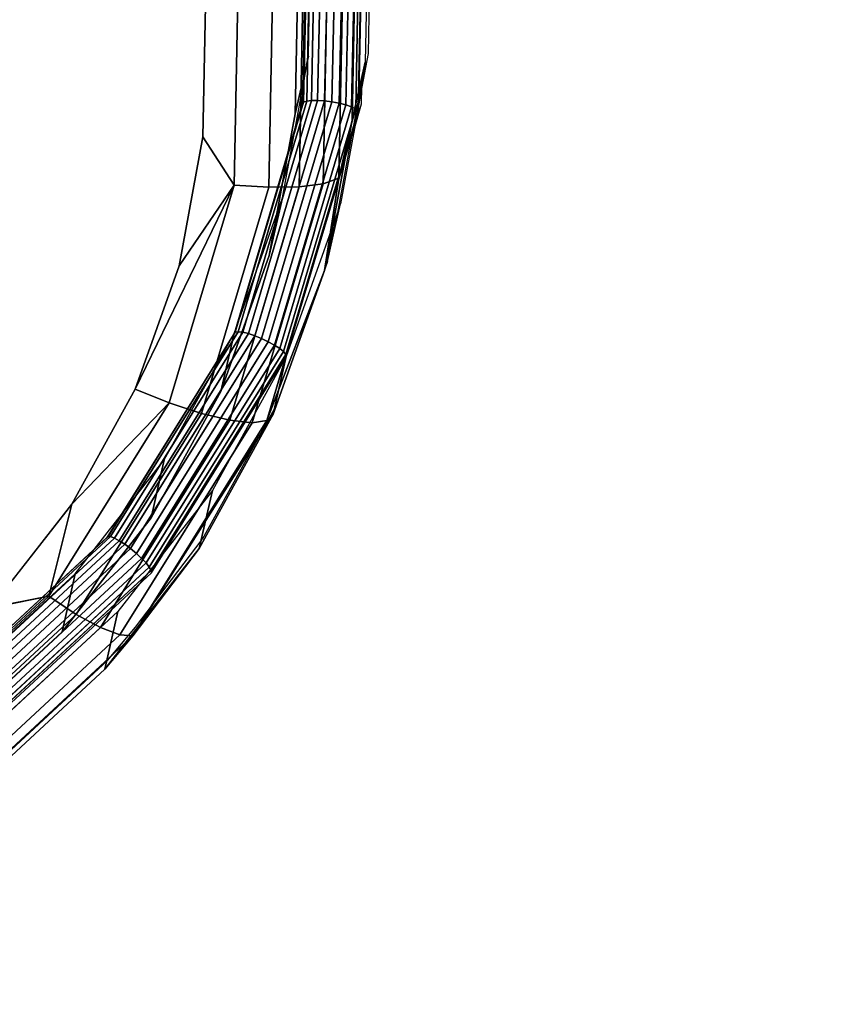
# Model space of a CAD drawing. Units: inches. Extents: x -1248 to 399, y -589 to 228.
# Drawn here: x -987 to -985, y 12 to 15 of the extents above; entities that cross this region are included whole.
import ezdxf

# ---------------------------------------------------------------- set-up
doc = ezdxf.new("R2010")
doc.units = ezdxf.units.IN
doc.header["$MEASUREMENT"] = 0
doc.layers.get('0').update_dxf_attribs({"true_color": 0x000000})
doc.layers.add('strefa bezpieczenstwa', color=1, linetype='Continuous')

# ---------------------------------------------------------------- blocks, each defined once
blk = doc.blocks.new('1630-2d')
for p, q in [((-1204.4628, -2088.6594), (-1204.8581, -2088.2931)), ((-1204.4628, -2088.6594), (-1204.3647, -2088.776)), ((-1204.3647, -2088.776), (-1204.1317, -2089.0822)), ((-1203.8732, -2089.5512), (-1204.1317, -2089.0822)), ((-1203.6935, -2090.0547), (-1203.8732, -2089.5512)), ((-1203.6935, -2090.0547), (-1203.6476, -2090.2571)), ((-1203.5993, -2090.5203), (-1203.6476, -2090.2571)), ((-1203.5993, -2090.5203), (-1203.5738, -2090.6059)), ((-1203.5726, -2090.6656), (-1203.5993, -2090.5203)), ((-1203.5738, -2090.6059), (-1203.5726, -2090.6656)), ((-1203.5511, -2090.7828), (-1203.5726, -2090.6656)), ((-1203.5404, -2091.3177), (-1203.5511, -2090.7828))]:
    blk.add_line(p, q)
blk = doc.blocks.new('1630')
at = {"layer": 'strefa bezpieczenstwa'}
blk.add_blockref('1630-2d', (0, 0), dxfattribs=at)

msp = doc.modelspace()

# ---------------------------------------------------------------- linework, layer by layer
at = {"color": 18, "true_color": 0x000000, "extrusion": (0.011773, -0.97437, 0.224643)}
for p, q in [((-986.3063, 15.1357, 132.9909), (-986.2891, 15.9874, 132.7931)), ((-986.2819, 15.1342, 133.0002), (-986.2647, 15.992, 132.801)), ((-986.2562, 15.1308, 133.0031), (-986.2388, 15.9952, 132.8024)), ((-986.2308, 15.126, 132.9994), (-986.2133, 15.997, 132.7971)), ((-986.2075, 15.12, 132.9893), (-986.1899, 15.9971, 132.7856)), ((-986.1879, 15.1131, 132.9736), (-986.1701, 15.9955, 132.7686)), ((-986.1732, 15.106, 132.9532), (-986.1554, 15.9924, 132.7473)), ((-986.1646, 15.099, 132.9295), (-986.1467, 15.9879, 132.7231)), ((-986.1626, 15.0926, 132.9043), (-986.1447, 15.9824, 132.6976)), ((-986.3432, 15.9631, 132.7125), (-986.36, 15.1241, 132.9074)), ((-986.3385, 15.9692, 132.7375), (-986.3554, 15.1294, 132.9325)), ((-986.3443, 15.1332, 132.9558), (-986.3273, 15.9756, 132.7602)), ((-986.3275, 15.1354, 132.9757), (-986.3105, 15.9818, 132.7791)), ((-986.3386, 15.2909, 132.8677), (-986.3285, 15.7952, 132.7506)), ((-986.1291, 15.8044, 132.738), (-986.1399, 15.2695, 132.8622)), ((-986.2141, 15.7492, 131.6973), (-986.2319, 14.8637, 131.9029)), ((-986.2873, 14.8445, 131.7863), (-986.2698, 15.7173, 131.5836)), ((-986.3711, 14.8337, 131.6868), (-986.3539, 15.6863, 131.4888)), ((-986.4774, 14.8321, 131.6111), (-986.4608, 15.6584, 131.4192)), ((-986.599, 14.8399, 131.5643), (-986.583, 15.6355, 131.3795)), ((-986.3744, 15.5927, 131.8748), (-986.3845, 15.0884, 131.992)), ((-986.175, 15.6019, 131.8623), (-986.1858, 15.067, 131.9865)), ((-986.699, 15.4665, 131.4072), (-986.7082, 15.008, 131.5137)), ((-986.4296, 14.7953, 132.987), (-986.3386, 15.2909, 132.8677)), ((-986.3386, 15.2909, 132.8677), (-986.3845, 15.0884, 131.992)), ((-986.1399, 15.2695, 132.8622), (-986.2363, 14.7438, 132.9888)), ((-986.1858, 15.067, 131.9865), (-986.1399, 15.2695, 132.8622)), ((-986.36, 15.1241, 132.9074), (-986.599, 14.3205, 133.1057)), ((-986.3554, 15.1294, 132.9325), (-986.5945, 14.325, 133.131)), ((-986.5842, 14.3264, 133.1549), (-986.3443, 15.1332, 132.9558)), ((-986.5686, 14.3247, 133.1758), (-986.3275, 15.1354, 132.9757)), ((-986.5488, 14.32, 133.1922), (-986.3063, 15.1357, 132.9909)), ((-986.5262, 14.3125, 133.203), (-986.2819, 15.1342, 133.0002)), ((-986.5024, 14.3029, 133.2074), (-986.2562, 15.1308, 133.0031)), ((-986.4789, 14.2918, 133.2053), (-986.2308, 15.126, 132.9994)), ((-986.36, 15.1241, 132.9074), (-986.3554, 15.1294, 132.9325)), ((-986.3554, 15.1294, 132.9325), (-986.3443, 15.1332, 132.9558)), ((-986.3443, 15.1332, 132.9558), (-986.3275, 15.1354, 132.9757)), ((-986.3275, 15.1354, 132.9757), (-986.3063, 15.1357, 132.9909)), ((-986.3063, 15.1357, 132.9909), (-986.2819, 15.1342, 133.0002)), ((-986.2819, 15.1342, 133.0002), (-986.2562, 15.1308, 133.0031)), ((-986.2562, 15.1308, 133.0031), (-986.2308, 15.126, 132.9994)), ((-986.2308, 15.126, 132.9994), (-986.2075, 15.12, 132.9893)), ((-986.3845, 15.0884, 131.992), (-986.4754, 14.5928, 132.1113)), ((-986.4573, 14.2799, 133.1966), (-986.2075, 15.12, 132.9893)), ((-986.4392, 14.268, 133.1821), (-986.1879, 15.1131, 132.9736)), ((-986.4257, 14.257, 133.1627), (-986.1732, 15.106, 132.9532)), ((-986.4178, 14.2475, 133.1396), (-986.1646, 15.099, 132.9295)), ((-986.416, 14.2403, 133.1146), (-986.1626, 15.0926, 132.9043)), ((-986.2075, 15.12, 132.9893), (-986.1879, 15.1131, 132.9736)), ((-986.1879, 15.1131, 132.9736), (-986.1732, 15.106, 132.9532)), ((-986.1732, 15.106, 132.9532), (-986.1646, 15.099, 132.9295)), ((-986.1646, 15.099, 132.9295), (-986.1626, 15.0926, 132.9043)), ((-986.1858, 15.067, 131.9865), (-986.2822, 14.5414, 132.1131)), ((-986.1858, 15.067, 131.9865), (-986.2319, 14.8637, 131.9029)), ((-986.7082, 15.008, 131.5137), (-986.7908, 14.5575, 131.6221)), ((-986.599, 14.8399, 131.5643), (-986.7082, 15.008, 131.5137)), ((-986.2319, 14.8637, 131.9029), (-986.4841, 14.0156, 132.1122)), ((-986.2319, 14.8637, 131.9029), (-986.2873, 14.8445, 131.7863)), ((-986.2319, 14.8637, 131.9029), (-986.2822, 14.5414, 132.1131)), ((-986.9449, 14.1259, 131.73), (-986.599, 14.8399, 131.5643)), ((-986.8256, 14.0778, 131.7524), (-986.599, 14.8399, 131.5643)), ((-986.599, 14.8399, 131.5643), (-986.7908, 14.5575, 131.6221)), ((-986.7127, 14.0407, 131.8064), (-986.4774, 14.8321, 131.6111)), ((-986.6139, 14.0171, 131.8883), (-986.3711, 14.8337, 131.6868)), ((-986.4774, 14.8321, 131.6111), (-986.599, 14.8399, 131.5643)), ((-986.5359, 14.0085, 131.9926), (-986.2873, 14.8445, 131.7863)), ((-986.3711, 14.8337, 131.6868), (-986.4774, 14.8321, 131.6111)), ((-986.2873, 14.8445, 131.7863), (-986.3711, 14.8337, 131.6868)), ((-986.599, 14.3205, 133.1057), (-986.4296, 14.7953, 132.987)), ((-986.4296, 14.7953, 132.987), (-986.4754, 14.5928, 132.1113)), ((-986.2363, 14.7438, 132.9888), (-986.416, 14.2403, 133.1146)), ((-986.2822, 14.5414, 132.1131), (-986.2363, 14.7438, 132.9888)), ((-986.4754, 14.5928, 132.1113), (-986.6449, 14.1181, 132.2299)), ((-986.7908, 14.5575, 131.6221), (-986.9449, 14.1259, 131.73)), ((-986.4841, 14.0156, 132.1122), (-986.2822, 14.5414, 132.1131)), ((-986.2822, 14.5414, 132.1131), (-986.4619, 14.0379, 132.2389)), ((-986.599, 14.3205, 133.1057), (-987.0437, 13.6071, 133.2939)), ((-986.5945, 14.325, 133.131), (-987.0397, 13.6109, 133.3194)), ((-987.0307, 13.6101, 133.3439), (-986.5842, 14.3264, 133.1549)), ((-987.0172, 13.605, 133.3657), (-986.5686, 14.3247, 133.1758)), ((-987.0003, 13.5958, 133.3833), (-986.5488, 14.32, 133.1922)), ((-986.9809, 13.5831, 133.3954), (-986.5262, 14.3125, 133.203)), ((-986.9606, 13.5679, 133.4014), (-986.5024, 14.3029, 133.2074)), ((-986.8428, 13.8784, 133.2207), (-986.599, 14.3205, 133.1057)), ((-986.599, 14.3205, 133.1057), (-986.6449, 14.1181, 132.2299)), ((-986.599, 14.3205, 133.1057), (-986.5945, 14.325, 133.131)), ((-986.5945, 14.325, 133.131), (-986.5842, 14.3264, 133.1549)), ((-986.5842, 14.3264, 133.1549), (-986.5686, 14.3247, 133.1758)), ((-986.5686, 14.3247, 133.1758), (-986.5488, 14.32, 133.1922)), ((-986.5488, 14.32, 133.1922), (-986.5262, 14.3125, 133.203)), ((-986.5262, 14.3125, 133.203), (-986.5024, 14.3029, 133.2074)), ((-986.5024, 14.3029, 133.2074), (-986.4789, 14.2918, 133.2053)), ((-986.9406, 13.5512, 133.4007), (-986.4789, 14.2918, 133.2053)), ((-986.9222, 13.534, 133.3934), (-986.4573, 14.2799, 133.1966)), ((-986.9069, 13.5177, 133.3801), (-986.4392, 14.268, 133.1821)), ((-986.4789, 14.2918, 133.2053), (-986.4573, 14.2799, 133.1966)), ((-986.4573, 14.2799, 133.1966), (-986.4392, 14.268, 133.1821)), ((-986.4392, 14.268, 133.1821), (-986.4257, 14.257, 133.1627)), ((-986.8956, 13.5032, 133.3615), (-986.4257, 14.257, 133.1627)), ((-986.889, 13.4916, 133.3391), (-986.4178, 14.2475, 133.1396)), ((-986.8877, 13.4837, 133.3143), (-986.416, 14.2403, 133.1146)), ((-986.416, 14.2403, 133.1146), (-986.6745, 13.7714, 133.2366)), ((-986.4619, 14.0379, 132.2389), (-986.416, 14.2403, 133.1146)), ((-986.4257, 14.257, 133.1627), (-986.4178, 14.2475, 133.1396)), ((-986.4178, 14.2475, 133.1396), (-986.416, 14.2403, 133.1146)), ((-986.9449, 14.1259, 131.73), (-987.1665, 13.7239, 131.8345)), ((-986.8256, 14.0778, 131.7524), (-986.9449, 14.1259, 131.73)), ((-986.6449, 14.1181, 132.2299), (-986.8887, 13.6759, 132.3449)), ((-987.2473, 13.4013, 131.9309), (-986.8256, 14.0778, 131.7524)), ((-986.8256, 14.0778, 131.7524), (-987.1665, 13.7239, 131.8345)), ((-986.7127, 14.0407, 131.8064), (-986.8256, 14.0778, 131.7524)), ((-987.1507, 13.3381, 131.9917), (-986.7127, 14.0407, 131.8064)), ((-986.4619, 14.0379, 132.2389), (-986.9534, 13.2626, 132.3109)), ((-986.4619, 14.0379, 132.2389), (-986.7204, 13.5689, 132.3608)), ((-986.6139, 14.0171, 131.8883), (-986.7127, 14.0407, 131.8064)), ((-986.4619, 14.0379, 132.2389), (-986.4841, 14.0156, 132.1122)), ((-987.0658, 13.2921, 132.0796), (-986.6139, 14.0171, 131.8883)), ((-986.9986, 13.2663, 132.1884), (-986.5359, 14.0085, 131.9926)), ((-986.4841, 14.0156, 132.1122), (-986.9534, 13.2626, 132.3109)), ((-986.5359, 14.0085, 131.9926), (-986.6139, 14.0171, 131.8883)), ((-986.4841, 14.0156, 132.1122), (-986.5359, 14.0085, 131.9926)), ((-987.1549, 13.4797, 133.3292), (-986.8428, 13.8784, 133.2207)), ((-986.8428, 13.8784, 133.2207), (-986.8887, 13.6759, 132.3449)), ((-986.6745, 13.7714, 133.2366), (-987.0056, 13.3485, 133.3517)), ((-986.7204, 13.5689, 132.3608), (-986.6745, 13.7714, 133.2366)), ((-987.1665, 13.7239, 131.8345), (-987.4503, 13.3615, 131.9332)), ((-987.2473, 13.4013, 131.9309), (-987.1665, 13.7239, 131.8345)), ((-986.8887, 13.6759, 132.3449), (-987.2008, 13.2772, 132.4535)), ((-987.0437, 13.6071, 133.2939), (-987.6639, 13.0325, 133.4592)), ((-987.0397, 13.6109, 133.3194), (-987.6605, 13.0357, 133.4849)), ((-987.6534, 13.0332, 133.5099), (-987.0307, 13.6101, 133.3439)), ((-987.0437, 13.6071, 133.2939), (-987.0397, 13.6109, 133.3194)), ((-987.0397, 13.6109, 133.3194), (-987.0307, 13.6101, 133.3439)), ((-987.0307, 13.6101, 133.3439), (-987.0172, 13.605, 133.3657)), ((-987.6429, 13.0253, 133.5325), (-987.0172, 13.605, 133.3657)), ((-987.6299, 13.0124, 133.5511), (-987.0003, 13.5958, 133.3833)), ((-987.6151, 12.9956, 133.5645), (-986.9809, 13.5831, 133.3954)), ((-987.0172, 13.605, 133.3657), (-987.0003, 13.5958, 133.3833)), ((-987.0003, 13.5958, 133.3833), (-986.9809, 13.5831, 133.3954)), ((-986.9809, 13.5831, 133.3954), (-986.9606, 13.5679, 133.4014)), ((-987.5996, 12.9759, 133.5717), (-986.9606, 13.5679, 133.4014)), ((-987.5844, 12.9546, 133.5723), (-986.9406, 13.5512, 133.4007)), ((-986.7204, 13.5689, 132.3608), (-987.0515, 13.1461, 132.4759)), ((-986.9606, 13.5679, 133.4014), (-986.9406, 13.5512, 133.4007)), ((-986.9534, 13.2626, 132.3109), (-986.7204, 13.5689, 132.3608)), ((-986.9406, 13.5512, 133.4007), (-986.9222, 13.534, 133.3934)), ((-987.5706, 12.9333, 133.5663), (-986.9222, 13.534, 133.3934)), ((-987.5592, 12.9134, 133.554), (-986.9069, 13.5177, 133.3801)), ((-987.5508, 12.8961, 133.5362), (-986.8956, 13.5032, 133.3615)), ((-986.9222, 13.534, 133.3934), (-986.9069, 13.5177, 133.3801)), ((-986.9069, 13.5177, 133.3801), (-986.8956, 13.5032, 133.3615)), ((-986.8956, 13.5032, 133.3615), (-986.889, 13.4916, 133.3391)), ((-987.5461, 12.8828, 133.5143), (-986.889, 13.4916, 133.3391)), ((-987.5454, 12.8743, 133.4896), (-986.8877, 13.4837, 133.3143)), ((-987.5277, 13.1343, 133.4286), (-987.1549, 13.4797, 133.3292)), ((-987.1549, 13.4797, 133.3292), (-987.2008, 13.2772, 132.4535)), ((-986.889, 13.4916, 133.3391), (-986.8877, 13.4837, 133.3143)), ((-987.8354, 12.8564, 132.0877), (-987.2473, 13.4013, 131.9309)), ((-987.2473, 13.4013, 131.9309), (-987.4503, 13.3615, 131.9332)), ((-987.1507, 13.3381, 131.9917), (-987.2473, 13.4013, 131.9309)), ((-987.7615, 12.7722, 132.1546), (-987.1507, 13.3381, 131.9917)), ((-987.0056, 13.3485, 133.3517), (-987.401, 12.9822, 133.4571)), ((-987.0658, 13.2921, 132.0796), (-987.1507, 13.3381, 131.9917)), ((-987.0515, 13.1461, 132.4759), (-987.0056, 13.3485, 133.3517)), ((-987.6961, 12.7082, 132.2476), (-987.0658, 13.2921, 132.0796)), ((-987.6437, 12.6686, 132.3605), (-986.9986, 13.2663, 132.1884)), ((-986.9534, 13.2626, 132.3109), (-987.608, 12.6562, 132.4854)), ((-987.2008, 13.2772, 132.4535), (-987.5736, 12.9318, 132.5528)), ((-986.9986, 13.2663, 132.1884), (-987.0658, 13.2921, 132.0796)), ((-987.0515, 13.1461, 132.4759), (-986.9534, 13.2626, 132.3109)), ((-986.9534, 13.2626, 132.3109), (-986.9986, 13.2663, 132.1884)), ((-987.0515, 13.1461, 132.4759), (-987.4469, 12.7798, 132.5814))]:
    msp.add_line(p, q, dxfattribs=at)
at = {"color": 140, "true_color": 0x00aaff, "invisible_edges": 1}
for points in [[(-978.7273, 44.7498, 245.4739), (-996.7608, -0.6562, 62.3338), (-979.2018, 44.6325, 245.5484)], [(-996.7608, -0.6562, 62.3338), (-978.7273, 44.7498, 245.4739), (-996.2863, -0.5389, 62.2594)], [(-978.7273, 44.7498, 245.4739), (-995.8253, -0.7176, 62.2594), (-996.2863, -0.5389, 62.2594)], [(-995.8253, -0.7176, 62.2594), (-978.7273, 44.7498, 245.4739), (-978.2663, 44.5711, 245.4739)], [(-996.7608, -0.6562, 62.3338), (-979.5086, 44.264, 245.6689), (-979.2018, 44.6325, 245.5484)], [(-977.9949, 44.1646, 245.5484), (-995.8253, -0.7176, 62.2594), (-978.2663, 44.5711, 245.4739)], [(-979.5086, 44.264, 245.6689), (-996.7608, -0.6562, 62.3338), (-997.0675, -1.0248, 62.4543)], [(-997.0675, -1.0248, 62.4543), (-979.5304, 43.785, 245.7894), (-979.5086, 44.264, 245.6689)], [(-995.8253, -0.7176, 62.2594), (-977.9949, 44.1646, 245.5484), (-995.5539, -1.1241, 62.3338)], [(-978.0168, 43.6856, 245.6689), (-995.5539, -1.1241, 62.3338), (-977.9949, 44.1646, 245.5484)], [(-979.5304, 43.785, 245.7894), (-997.0675, -1.0248, 62.4543), (-997.0894, -1.5038, 62.5748)], [(-997.0894, -1.5038, 62.5748), (-979.259, 43.3784, 245.8639), (-979.5304, 43.785, 245.7894)], [(-995.5539, -1.1241, 62.3338), (-978.0168, 43.6856, 245.6689), (-995.5757, -1.6031, 62.4543)], [(-978.3236, 43.317, 245.7894), (-995.5757, -1.6031, 62.4543), (-978.0168, 43.6856, 245.6689)], [(-979.259, 43.3784, 245.8639), (-997.0894, -1.5038, 62.5748), (-996.818, -1.9103, 62.6493)], [(-996.818, -1.9103, 62.6493), (-978.7981, 43.1997, 245.8639), (-979.259, 43.3784, 245.8639)], [(-996.357, -2.089, 62.6493), (-978.3236, 43.317, 245.7894), (-978.7981, 43.1997, 245.8639)], [(-978.3236, 43.317, 245.7894), (-996.357, -2.089, 62.6493), (-995.8825, -1.9717, 62.5748)], [(-995.5757, -1.6031, 62.4543), (-978.3236, 43.317, 245.7894), (-995.8825, -1.9717, 62.5748)], [(-978.7981, 43.1997, 245.8639), (-996.818, -1.9103, 62.6493), (-996.357, -2.089, 62.6493)]]:
    msp.add_3dface(points, dxfattribs=at)
at = {"color": 18, "true_color": 0x000000}
for points, invisible_edges in [([(-986.3105, 15.9818, 132.7791), (-986.3063, 15.1357, 132.9909), (-986.2891, 15.9874, 132.7931)], 1), ([(-986.2819, 15.1342, 133.0002), (-986.2891, 15.9874, 132.7931), (-986.3063, 15.1357, 132.9909)], 1), ([(-986.2891, 15.9874, 132.7931), (-986.2819, 15.1342, 133.0002), (-986.2647, 15.992, 132.801)], 1), ([(-986.2562, 15.1308, 133.0031), (-986.2647, 15.992, 132.801), (-986.2819, 15.1342, 133.0002)], 1), ([(-986.2647, 15.992, 132.801), (-986.2562, 15.1308, 133.0031), (-986.2388, 15.9952, 132.8024)], 1), ([(-986.2308, 15.126, 132.9994), (-986.2388, 15.9952, 132.8024), (-986.2562, 15.1308, 133.0031)], 1), ([(-986.2388, 15.9952, 132.8024), (-986.2308, 15.126, 132.9994), (-986.2133, 15.997, 132.7971)], 1), ([(-986.2075, 15.12, 132.9893), (-986.2133, 15.997, 132.7971), (-986.2308, 15.126, 132.9994)], 1), ([(-986.2133, 15.997, 132.7971), (-986.2075, 15.12, 132.9893), (-986.1899, 15.9971, 132.7856)], 1), ([(-986.1879, 15.1131, 132.9736), (-986.1899, 15.9971, 132.7856), (-986.2075, 15.12, 132.9893)], 1), ([(-986.1899, 15.9971, 132.7856), (-986.1879, 15.1131, 132.9736), (-986.1701, 15.9955, 132.7686)], 1), ([(-986.1879, 15.1131, 132.9736), (-986.1554, 15.9924, 132.7473), (-986.1701, 15.9955, 132.7686)], 1), ([(-986.1554, 15.9924, 132.7473), (-986.1879, 15.1131, 132.9736), (-986.1732, 15.106, 132.9532)], 1), ([(-986.1732, 15.106, 132.9532), (-986.1467, 15.9879, 132.7231), (-986.1554, 15.9924, 132.7473)], 1), ([(-986.1467, 15.9879, 132.7231), (-986.1732, 15.106, 132.9532), (-986.1646, 15.099, 132.9295)], 1), ([(-986.1646, 15.099, 132.9295), (-986.1447, 15.9824, 132.6976), (-986.1467, 15.9879, 132.7231)], 1), ([(-986.1447, 15.9824, 132.6976), (-986.1646, 15.099, 132.9295), (-986.1626, 15.0926, 132.9043)], 1), ([(-986.3554, 15.1294, 132.9325), (-986.3432, 15.9631, 132.7125), (-986.36, 15.1241, 132.9074)], 1), ([(-986.3432, 15.9631, 132.7125), (-986.3554, 15.1294, 132.9325), (-986.3385, 15.9692, 132.7375)], 1), ([(-986.3443, 15.1332, 132.9558), (-986.3385, 15.9692, 132.7375), (-986.3554, 15.1294, 132.9325)], 1), ([(-986.3385, 15.9692, 132.7375), (-986.3443, 15.1332, 132.9558), (-986.3273, 15.9756, 132.7602)], 1), ([(-986.3275, 15.1354, 132.9757), (-986.3273, 15.9756, 132.7602), (-986.3443, 15.1332, 132.9558)], 1), ([(-986.3273, 15.9756, 132.7602), (-986.3275, 15.1354, 132.9757), (-986.3105, 15.9818, 132.7791)], 1), ([(-986.3063, 15.1357, 132.9909), (-986.3105, 15.9818, 132.7791), (-986.3275, 15.1354, 132.9757)], 1), ([(-986.3744, 15.5927, 131.8748), (-986.3386, 15.2909, 132.8677), (-986.3285, 15.7952, 132.7506)], 1), ([(-986.1399, 15.2695, 132.8622), (-986.175, 15.6019, 131.8623), (-986.1291, 15.8044, 132.738)], 1), ([(-986.2319, 14.8637, 131.9029), (-986.2698, 15.7173, 131.5836), (-986.2141, 15.7492, 131.6973)], 1), ([(-986.2141, 15.7492, 131.6973), (-986.1858, 15.067, 131.9865), (-986.2319, 14.8637, 131.9029)], 1), ([(-986.1858, 15.067, 131.9865), (-986.2141, 15.7492, 131.6973), (-986.175, 15.6019, 131.8623)], 1), ([(-986.2873, 14.8445, 131.7863), (-986.3539, 15.6863, 131.4888), (-986.2698, 15.7173, 131.5836)], 1), ([(-986.2698, 15.7173, 131.5836), (-986.2319, 14.8637, 131.9029), (-986.2873, 14.8445, 131.7863)], 1), ([(-986.3711, 14.8337, 131.6868), (-986.4608, 15.6584, 131.4192), (-986.3539, 15.6863, 131.4888)], 1), ([(-986.3539, 15.6863, 131.4888), (-986.2873, 14.8445, 131.7863), (-986.3711, 14.8337, 131.6868)], 1), ([(-986.4774, 14.8321, 131.6111), (-986.583, 15.6355, 131.3795), (-986.4608, 15.6584, 131.4192)], 1), ([(-986.4608, 15.6584, 131.4192), (-986.3711, 14.8337, 131.6868), (-986.4774, 14.8321, 131.6111)], 1), ([(-986.599, 14.8399, 131.5643), (-986.699, 15.4665, 131.4072), (-986.583, 15.6355, 131.3795)], 1), ([(-986.583, 15.6355, 131.3795), (-986.4774, 14.8321, 131.6111), (-986.599, 14.8399, 131.5643)], 1), ([(-986.3744, 15.5927, 131.8748), (-988.4182, 15.4986, 132.0037), (-986.3845, 15.0884, 131.992)], 3), ([(-986.3386, 15.2909, 132.8677), (-986.3744, 15.5927, 131.8748), (-986.3845, 15.0884, 131.992)], 1), ([(-986.175, 15.6019, 131.8623), (-986.1399, 15.2695, 132.8622), (-986.1858, 15.067, 131.9865)], 1), ([(-988.8119, 15.5066, 131.5086), (-986.699, 15.4665, 131.4072), (-988.7926, 15.3701, 131.5392)], 3), ([(-988.7926, 15.3701, 131.5392), (-986.699, 15.4665, 131.4072), (-986.7082, 15.008, 131.5137)], 13), ([(-986.3845, 15.0884, 131.992), (-988.4182, 15.4986, 132.0037), (-988.422, 15.3076, 132.0481)], 13), ([(-986.699, 15.4665, 131.4072), (-986.599, 14.8399, 131.5643), (-986.7082, 15.008, 131.5137)], 1), ([(-988.7926, 15.3701, 131.5392), (-986.7082, 15.008, 131.5137), (-988.7954, 15.2326, 131.5711)], 3), ([(-986.3845, 15.0884, 131.992), (-988.422, 15.3076, 132.0481), (-988.4564, 15.1199, 132.0933)], 13), ([(-986.3845, 15.0884, 131.992), (-986.4296, 14.7953, 132.987), (-986.3386, 15.2909, 132.8677)], 1), ([(-986.2363, 14.7438, 132.9888), (-986.1858, 15.067, 131.9865), (-986.1399, 15.2695, 132.8622)], 1), ([(-988.7954, 15.2326, 131.5711), (-986.7082, 15.008, 131.5137), (-988.8202, 15.0974, 131.6037)], 3), ([(-986.5945, 14.325, 133.131), (-986.36, 15.1241, 132.9074), (-986.599, 14.3205, 133.1057)], 1), ([(-986.36, 15.1241, 132.9074), (-986.5945, 14.325, 133.131), (-986.3554, 15.1294, 132.9325)], 1), ([(-986.5842, 14.3264, 133.1549), (-986.3554, 15.1294, 132.9325), (-986.5945, 14.325, 133.131)], 1), ([(-986.3554, 15.1294, 132.9325), (-986.5842, 14.3264, 133.1549), (-986.3443, 15.1332, 132.9558)], 1), ([(-986.5686, 14.3247, 133.1758), (-986.3443, 15.1332, 132.9558), (-986.5842, 14.3264, 133.1549)], 1), ([(-986.5686, 14.3247, 133.1758), (-986.3063, 15.1357, 132.9909), (-986.3275, 15.1354, 132.9757)], 1), ([(-986.3063, 15.1357, 132.9909), (-986.5686, 14.3247, 133.1758), (-986.5488, 14.32, 133.1922)], 1), ([(-986.3443, 15.1332, 132.9558), (-986.5686, 14.3247, 133.1758), (-986.3275, 15.1354, 132.9757)], 1), ([(-986.5488, 14.32, 133.1922), (-986.2819, 15.1342, 133.0002), (-986.3063, 15.1357, 132.9909)], 1), ([(-986.2819, 15.1342, 133.0002), (-986.5488, 14.32, 133.1922), (-986.5262, 14.3125, 133.203)], 1), ([(-986.5262, 14.3125, 133.203), (-986.2562, 15.1308, 133.0031), (-986.2819, 15.1342, 133.0002)], 1), ([(-986.2562, 15.1308, 133.0031), (-986.5262, 14.3125, 133.203), (-986.5024, 14.3029, 133.2074)], 1), ([(-986.5024, 14.3029, 133.2074), (-986.2308, 15.126, 132.9994), (-986.2562, 15.1308, 133.0031)], 1), ([(-986.2308, 15.126, 132.9994), (-986.5024, 14.3029, 133.2074), (-986.4789, 14.2918, 133.2053)], 1), ([(-986.4789, 14.2918, 133.2053), (-986.2075, 15.12, 132.9893), (-986.2308, 15.126, 132.9994)], 1), ([(-988.8202, 15.0974, 131.6037), (-986.7082, 15.008, 131.5137), (-988.8664, 14.9679, 131.636)], 3), ([(-986.3845, 15.0884, 131.992), (-988.4564, 15.1199, 132.0933), (-988.5206, 14.9401, 132.1382)], 13), ([(-986.3845, 15.0884, 131.992), (-988.5206, 14.9401, 132.1382), (-986.4754, 14.5928, 132.1113)], 3), ([(-986.2075, 15.12, 132.9893), (-986.4789, 14.2918, 133.2053), (-986.4573, 14.2799, 133.1966)], 1), ([(-986.4296, 14.7953, 132.987), (-986.3845, 15.0884, 131.992), (-986.4754, 14.5928, 132.1113)], 1), ([(-986.4573, 14.2799, 133.1966), (-986.1879, 15.1131, 132.9736), (-986.2075, 15.12, 132.9893)], 1), ([(-986.1879, 15.1131, 132.9736), (-986.4573, 14.2799, 133.1966), (-986.4392, 14.268, 133.1821)], 1), ([(-986.4392, 14.268, 133.1821), (-986.1732, 15.106, 132.9532), (-986.1879, 15.1131, 132.9736)], 1), ([(-986.1732, 15.106, 132.9532), (-986.4392, 14.268, 133.1821), (-986.4257, 14.257, 133.1627)], 1), ([(-986.4257, 14.257, 133.1627), (-986.1646, 15.099, 132.9295), (-986.1732, 15.106, 132.9532)], 1), ([(-986.1646, 15.099, 132.9295), (-986.4257, 14.257, 133.1627), (-986.4178, 14.2475, 133.1396)], 1), ([(-986.4178, 14.2475, 133.1396), (-986.1626, 15.0926, 132.9043), (-986.1646, 15.099, 132.9295)], 1), ([(-986.1626, 15.0926, 132.9043), (-986.4178, 14.2475, 133.1396), (-986.416, 14.2403, 133.1146)], 1), ([(-986.1858, 15.067, 131.9865), (-986.2363, 14.7438, 132.9888), (-986.2822, 14.5414, 132.1131)], 1), ([(-988.8664, 14.9679, 131.636), (-986.7082, 15.008, 131.5137), (-986.7908, 14.5575, 131.6221)], 13), ([(-988.8664, 14.9679, 131.636), (-986.7908, 14.5575, 131.6221), (-988.9329, 14.8473, 131.6674)], 3), ([(-986.4754, 14.5928, 132.1113), (-988.5206, 14.9401, 132.1382), (-988.613, 14.7726, 132.1818)], 13), ([(-988.9329, 14.8473, 131.6674), (-986.7908, 14.5575, 131.6221), (-989.018, 14.7386, 131.697)], 3), ([(-986.4841, 14.0156, 132.1122), (-986.2873, 14.8445, 131.7863), (-986.2319, 14.8637, 131.9029)], 1), ([(-986.4774, 14.8321, 131.6111), (-986.8256, 14.0778, 131.7524), (-986.599, 14.8399, 131.5643)], 1), ([(-986.8256, 14.0778, 131.7524), (-986.4774, 14.8321, 131.6111), (-986.7127, 14.0407, 131.8064)], 1), ([(-986.3711, 14.8337, 131.6868), (-986.7127, 14.0407, 131.8064), (-986.4774, 14.8321, 131.6111)], 1), ([(-986.7127, 14.0407, 131.8064), (-986.3711, 14.8337, 131.6868), (-986.6139, 14.0171, 131.8883)], 1), ([(-986.3711, 14.8337, 131.6868), (-986.5359, 14.0085, 131.9926), (-986.6139, 14.0171, 131.8883)], 1), ([(-986.5359, 14.0085, 131.9926), (-986.3711, 14.8337, 131.6868), (-986.2873, 14.8445, 131.7863)], 1), ([(-986.2873, 14.8445, 131.7863), (-986.4841, 14.0156, 132.1122), (-986.5359, 14.0085, 131.9926)], 1), ([(-986.4754, 14.5928, 132.1113), (-986.599, 14.3205, 133.1057), (-986.4296, 14.7953, 132.987)], 1), ([(-986.4754, 14.5928, 132.1113), (-988.613, 14.7726, 132.1818), (-988.7312, 14.6216, 132.2229)], 13), ([(-986.416, 14.2403, 133.1146), (-986.2822, 14.5414, 132.1131), (-986.2363, 14.7438, 132.9888)], 1), ([(-989.018, 14.7386, 131.697), (-986.7908, 14.5575, 131.6221), (-989.1197, 14.6444, 131.7241)], 3), ([(-989.1197, 14.6444, 131.7241), (-986.7908, 14.5575, 131.6221), (-989.2354, 14.5671, 131.748)], 3), ([(-986.4754, 14.5928, 132.1113), (-988.7312, 14.6216, 132.2229), (-988.8724, 14.4907, 132.2605)], 13), ([(-986.4754, 14.5928, 132.1113), (-988.8724, 14.4907, 132.2605), (-986.6449, 14.1181, 132.2299)], 3), ([(-986.599, 14.3205, 133.1057), (-986.4754, 14.5928, 132.1113), (-986.6449, 14.1181, 132.2299)], 1), ([(-989.2354, 14.5671, 131.748), (-986.7908, 14.5575, 131.6221), (-989.3623, 14.5085, 131.7682)], 3), ([(-989.3623, 14.5085, 131.7682), (-986.7908, 14.5575, 131.6221), (-986.9449, 14.1259, 131.73)], 13), ([(-986.2822, 14.5414, 132.1131), (-986.416, 14.2403, 133.1146), (-986.4619, 14.0379, 132.2389)], 1), ([(-989.3623, 14.5085, 131.7682), (-986.9449, 14.1259, 131.73), (-989.4972, 14.4701, 131.7842)], 3), ([(-989.4972, 14.4701, 131.7842), (-986.9449, 14.1259, 131.73), (-989.637, 14.4528, 131.7955)], 3), ([(-986.6449, 14.1181, 132.2299), (-988.8724, 14.4907, 132.2605), (-989.0331, 14.3833, 132.2938)], 13), ([(-986.6449, 14.1181, 132.2299), (-989.0331, 14.3833, 132.2938), (-989.2094, 14.3019, 132.3218)], 13), ([(-992.4799, 14.2955, 131.9808), (-986.9449, 14.1259, 131.73), (-992.2747, 13.8805, 132.066)], 3), ([(-986.6449, 14.1181, 132.2299), (-989.2094, 14.3019, 132.3218), (-989.3968, 14.2486, 132.344)], 13), ([(-987.0397, 13.6109, 133.3194), (-986.599, 14.3205, 133.1057), (-987.0437, 13.6071, 133.2939)], 1), ([(-987.0307, 13.6101, 133.3439), (-986.5945, 14.325, 133.131), (-987.0397, 13.6109, 133.3194)], 1), ([(-986.599, 14.3205, 133.1057), (-987.0397, 13.6109, 133.3194), (-986.5945, 14.325, 133.131)], 1), ([(-987.0172, 13.605, 133.3657), (-986.5842, 14.3264, 133.1549), (-987.0307, 13.6101, 133.3439)], 1), ([(-986.5945, 14.325, 133.131), (-987.0307, 13.6101, 133.3439), (-986.5842, 14.3264, 133.1549)], 1), ([(-986.5842, 14.3264, 133.1549), (-987.0172, 13.605, 133.3657), (-986.5686, 14.3247, 133.1758)], 1), ([(-987.0172, 13.605, 133.3657), (-986.5488, 14.32, 133.1922), (-986.5686, 14.3247, 133.1758)], 1), ([(-986.5488, 14.32, 133.1922), (-987.0172, 13.605, 133.3657), (-987.0003, 13.5958, 133.3833)], 1), ([(-987.0003, 13.5958, 133.3833), (-986.5262, 14.3125, 133.203), (-986.5488, 14.32, 133.1922)], 1), ([(-986.5262, 14.3125, 133.203), (-987.0003, 13.5958, 133.3833), (-986.9809, 13.5831, 133.3954)], 1), ([(-986.9809, 13.5831, 133.3954), (-986.5024, 14.3029, 133.2074), (-986.5262, 14.3125, 133.203)], 1), ([(-986.5024, 14.3029, 133.2074), (-986.9809, 13.5831, 133.3954), (-986.9606, 13.5679, 133.4014)], 1), ([(-986.9606, 13.5679, 133.4014), (-986.4789, 14.2918, 133.2053), (-986.5024, 14.3029, 133.2074)], 1), ([(-986.6449, 14.1181, 132.2299), (-986.8428, 13.8784, 133.2207), (-986.599, 14.3205, 133.1057)], 1), ([(-986.4789, 14.2918, 133.2053), (-986.9606, 13.5679, 133.4014), (-986.9406, 13.5512, 133.4007)], 1), ([(-986.9406, 13.5512, 133.4007), (-986.4573, 14.2799, 133.1966), (-986.4789, 14.2918, 133.2053)], 1), ([(-986.4573, 14.2799, 133.1966), (-986.9406, 13.5512, 133.4007), (-986.9222, 13.534, 133.3934)], 1), ([(-986.9222, 13.534, 133.3934), (-986.4392, 14.268, 133.1821), (-986.4573, 14.2799, 133.1966)], 1), ([(-986.4392, 14.268, 133.1821), (-986.9222, 13.534, 133.3934), (-986.9069, 13.5177, 133.3801)], 1), ([(-986.9069, 13.5177, 133.3801), (-986.4257, 14.257, 133.1627), (-986.4392, 14.268, 133.1821)], 1), ([(-986.6449, 14.1181, 132.2299), (-989.3968, 14.2486, 132.344), (-989.5909, 14.2247, 132.3597)], 13), ([(-986.4257, 14.257, 133.1627), (-986.9069, 13.5177, 133.3801), (-986.8956, 13.5032, 133.3615)], 1), ([(-986.8956, 13.5032, 133.3615), (-986.4178, 14.2475, 133.1396), (-986.4257, 14.257, 133.1627)], 1), ([(-986.4178, 14.2475, 133.1396), (-986.8956, 13.5032, 133.3615), (-986.889, 13.4916, 133.3391)], 1), ([(-986.889, 13.4916, 133.3391), (-986.416, 14.2403, 133.1146), (-986.4178, 14.2475, 133.1396)], 1), ([(-986.416, 14.2403, 133.1146), (-986.889, 13.4916, 133.3391), (-986.8877, 13.4837, 133.3143)], 1), ([(-986.6745, 13.7714, 133.2366), (-986.4619, 14.0379, 132.2389), (-986.416, 14.2403, 133.1146)], 1), ([(-992.2747, 13.8805, 132.066), (-986.9449, 14.1259, 131.73), (-987.1665, 13.7239, 131.8345)], 13), ([(-986.6449, 14.1181, 132.2299), (-992.5077, 13.8482, 132.5996), (-986.8887, 13.6759, 132.3449)], 3), ([(-986.8428, 13.8784, 133.2207), (-986.6449, 14.1181, 132.2299), (-986.8887, 13.6759, 132.3449)], 1), ([(-986.7127, 14.0407, 131.8064), (-987.2473, 13.4013, 131.9309), (-986.8256, 14.0778, 131.7524)], 1), ([(-987.2473, 13.4013, 131.9309), (-986.7127, 14.0407, 131.8064), (-987.1507, 13.3381, 131.9917)], 1), ([(-986.6139, 14.0171, 131.8883), (-987.1507, 13.3381, 131.9917), (-986.7127, 14.0407, 131.8064)], 1), ([(-986.4619, 14.0379, 132.2389), (-986.6745, 13.7714, 133.2366), (-986.7204, 13.5689, 132.3608)], 1), ([(-987.1507, 13.3381, 131.9917), (-986.6139, 14.0171, 131.8883), (-987.0658, 13.2921, 132.0796)], 1), ([(-986.6139, 14.0171, 131.8883), (-986.9986, 13.2663, 132.1884), (-987.0658, 13.2921, 132.0796)], 1), ([(-986.9986, 13.2663, 132.1884), (-986.6139, 14.0171, 131.8883), (-986.5359, 14.0085, 131.9926)], 1), ([(-986.5359, 14.0085, 131.9926), (-986.9534, 13.2626, 132.3109), (-986.9986, 13.2663, 132.1884)], 1), ([(-986.9534, 13.2626, 132.3109), (-986.5359, 14.0085, 131.9926), (-986.4841, 14.0156, 132.1122)], 1), ([(-986.8887, 13.6759, 132.3449), (-992.5077, 13.8482, 132.5996), (-992.212, 13.4308, 132.6806)], 13), ([(-992.2747, 13.8805, 132.066), (-987.1665, 13.7239, 131.8345), (-992.0059, 13.5011, 132.1397)], 3), ([(-986.8887, 13.6759, 132.3449), (-987.1549, 13.4797, 133.3292), (-986.8428, 13.8784, 133.2207)], 1), ([(-987.0056, 13.3485, 133.3517), (-986.7204, 13.5689, 132.3608), (-986.6745, 13.7714, 133.2366)], 1), ([(-992.0059, 13.5011, 132.1397), (-987.1665, 13.7239, 131.8345), (-987.4503, 13.3615, 131.9332)], 13), ([(-986.8887, 13.6759, 132.3449), (-992.212, 13.4308, 132.6806), (-987.2008, 13.2772, 132.4535)], 3), ([(-987.1549, 13.4797, 133.3292), (-986.8887, 13.6759, 132.3449), (-987.2008, 13.2772, 132.4535)], 1), ([(-987.6605, 13.0357, 133.4849), (-987.0437, 13.6071, 133.2939), (-987.6639, 13.0325, 133.4592)], 1), ([(-987.0437, 13.6071, 133.2939), (-987.6605, 13.0357, 133.4849), (-987.0397, 13.6109, 133.3194)], 1), ([(-987.6534, 13.0332, 133.5099), (-987.0397, 13.6109, 133.3194), (-987.6605, 13.0357, 133.4849)], 1), ([(-987.0397, 13.6109, 133.3194), (-987.6534, 13.0332, 133.5099), (-987.0307, 13.6101, 133.3439)], 1), ([(-987.6534, 13.0332, 133.5099), (-987.0172, 13.605, 133.3657), (-987.0307, 13.6101, 133.3439)], 1), ([(-987.0172, 13.605, 133.3657), (-987.6534, 13.0332, 133.5099), (-987.6429, 13.0253, 133.5325)], 1), ([(-987.6429, 13.0253, 133.5325), (-987.0003, 13.5958, 133.3833), (-987.0172, 13.605, 133.3657)], 1), ([(-987.0003, 13.5958, 133.3833), (-987.6429, 13.0253, 133.5325), (-987.6299, 13.0124, 133.5511)], 1), ([(-987.6299, 13.0124, 133.5511), (-986.9809, 13.5831, 133.3954), (-987.0003, 13.5958, 133.3833)], 1), ([(-986.9809, 13.5831, 133.3954), (-987.6299, 13.0124, 133.5511), (-987.6151, 12.9956, 133.5645)], 1), ([(-987.6151, 12.9956, 133.5645), (-986.9606, 13.5679, 133.4014), (-986.9809, 13.5831, 133.3954)], 1), ([(-986.9606, 13.5679, 133.4014), (-987.6151, 12.9956, 133.5645), (-987.5996, 12.9759, 133.5717)], 1), ([(-987.5996, 12.9759, 133.5717), (-986.9406, 13.5512, 133.4007), (-986.9606, 13.5679, 133.4014)], 1), ([(-986.9406, 13.5512, 133.4007), (-987.5996, 12.9759, 133.5717), (-987.5844, 12.9546, 133.5723)], 1), ([(-987.5844, 12.9546, 133.5723), (-986.9222, 13.534, 133.3934), (-986.9406, 13.5512, 133.4007)], 1), ([(-986.7204, 13.5689, 132.3608), (-987.0056, 13.3485, 133.3517), (-987.0515, 13.1461, 132.4759)], 1), ([(-986.9222, 13.534, 133.3934), (-987.5844, 12.9546, 133.5723), (-987.5706, 12.9333, 133.5663)], 1), ([(-987.5706, 12.9333, 133.5663), (-986.9069, 13.5177, 133.3801), (-986.9222, 13.534, 133.3934)], 1), ([(-986.9069, 13.5177, 133.3801), (-987.5706, 12.9333, 133.5663), (-987.5592, 12.9134, 133.554)], 1), ([(-987.5592, 12.9134, 133.554), (-986.8956, 13.5032, 133.3615), (-986.9069, 13.5177, 133.3801)], 1), ([(-986.8956, 13.5032, 133.3615), (-987.5592, 12.9134, 133.554), (-987.5508, 12.8961, 133.5362)], 1), ([(-987.5461, 12.8828, 133.5143), (-986.8956, 13.5032, 133.3615), (-987.5508, 12.8961, 133.5362)], 1), ([(-986.8956, 13.5032, 133.3615), (-987.5461, 12.8828, 133.5143), (-986.889, 13.4916, 133.3391)], 1), ([(-987.5736, 12.9318, 132.5528), (-987.1549, 13.4797, 133.3292), (-987.2008, 13.2772, 132.4535)], 1), ([(-987.1549, 13.4797, 133.3292), (-987.5736, 12.9318, 132.5528), (-987.5277, 13.1343, 133.4286)], 1), ([(-987.5454, 12.8743, 133.4896), (-986.889, 13.4916, 133.3391), (-987.5461, 12.8828, 133.5143)], 1), ([(-986.889, 13.4916, 133.3391), (-987.5454, 12.8743, 133.4896), (-986.8877, 13.4837, 133.3143)], 1), ([(-987.2008, 13.2772, 132.4535), (-992.212, 13.4308, 132.6806), (-991.8535, 13.063, 132.7468)], 13), ([(-987.8354, 12.8564, 132.0877), (-987.4503, 13.3615, 131.9332), (-987.2473, 13.4013, 131.9309)], 1), ([(-987.1507, 13.3381, 131.9917), (-987.8354, 12.8564, 132.0877), (-987.2473, 13.4013, 131.9309)], 1), ([(-987.8354, 12.8564, 132.0877), (-987.1507, 13.3381, 131.9917), (-987.7615, 12.7722, 132.1546)], 1), ([(-987.0658, 13.2921, 132.0796), (-987.7615, 12.7722, 132.1546), (-987.1507, 13.3381, 131.9917)], 1), ([(-987.401, 12.9822, 133.4571), (-987.0515, 13.1461, 132.4759), (-987.0056, 13.3485, 133.3517)], 1), ([(-987.2008, 13.2772, 132.4535), (-991.8535, 13.063, 132.7468), (-987.5736, 12.9318, 132.5528)], 3), ([(-987.7615, 12.7722, 132.1546), (-987.0658, 13.2921, 132.0796), (-987.6961, 12.7082, 132.2476)], 1), ([(-986.9986, 13.2663, 132.1884), (-987.6961, 12.7082, 132.2476), (-987.0658, 13.2921, 132.0796)], 1), ([(-987.6961, 12.7082, 132.2476), (-986.9986, 13.2663, 132.1884), (-987.6437, 12.6686, 132.3605)], 1), ([(-986.9986, 13.2663, 132.1884), (-987.608, 12.6562, 132.4854), (-987.6437, 12.6686, 132.3605)], 1), ([(-987.608, 12.6562, 132.4854), (-986.9986, 13.2663, 132.1884), (-986.9534, 13.2626, 132.3109)], 1), ([(-987.0515, 13.1461, 132.4759), (-987.608, 12.6562, 132.4854), (-986.9534, 13.2626, 132.3109)], 1), ([(-987.608, 12.6562, 132.4854), (-987.0515, 13.1461, 132.4759), (-987.4469, 12.7798, 132.5814)], 1), ([(-987.0515, 13.1461, 132.4759), (-987.401, 12.9822, 133.4571), (-987.4469, 12.7798, 132.5814)], 1)]:
    msp.add_3dface(points, dxfattribs=dict(at, invisible_edges=invisible_edges))
for points in [[(-986.2319, 14.8637, 131.9029), (-986.1858, 15.067, 131.9865), (-986.2822, 14.5414, 132.1131)], [(-986.7908, 14.5575, 131.6221), (-986.7082, 15.008, 131.5137), (-986.599, 14.8399, 131.5643)], [(-986.4841, 14.0156, 132.1122), (-986.2319, 14.8637, 131.9029), (-986.2822, 14.5414, 132.1131)], [(-986.9449, 14.1259, 131.73), (-986.7908, 14.5575, 131.6221), (-986.599, 14.8399, 131.5643)], [(-986.8256, 14.0778, 131.7524), (-986.9449, 14.1259, 131.73), (-986.599, 14.8399, 131.5643)], [(-986.4841, 14.0156, 132.1122), (-986.2822, 14.5414, 132.1131), (-986.4619, 14.0379, 132.2389)], [(-987.1665, 13.7239, 131.8345), (-986.9449, 14.1259, 131.73), (-986.8256, 14.0778, 131.7524)], [(-987.2473, 13.4013, 131.9309), (-987.1665, 13.7239, 131.8345), (-986.8256, 14.0778, 131.7524)], [(-986.9534, 13.2626, 132.3109), (-986.4841, 14.0156, 132.1122), (-986.4619, 14.0379, 132.2389)], [(-986.9534, 13.2626, 132.3109), (-986.4619, 14.0379, 132.2389), (-986.7204, 13.5689, 132.3608)], [(-987.4503, 13.3615, 131.9332), (-987.1665, 13.7239, 131.8345), (-987.2473, 13.4013, 131.9309)], [(-986.9534, 13.2626, 132.3109), (-986.7204, 13.5689, 132.3608), (-987.0515, 13.1461, 132.4759)]]:
    msp.add_3dface(points, dxfattribs=at)

# ---------------------------------------------------------------- block references
at = {"layer": 'strefa bezpieczenstwa', "extrusion": (0, 0, -1), "rotation": 180}
msp.add_blockref('1630', (-217.4214, -2075.4825, -256.0521), dxfattribs=at)

doc.saveas('drawing.dxf')
